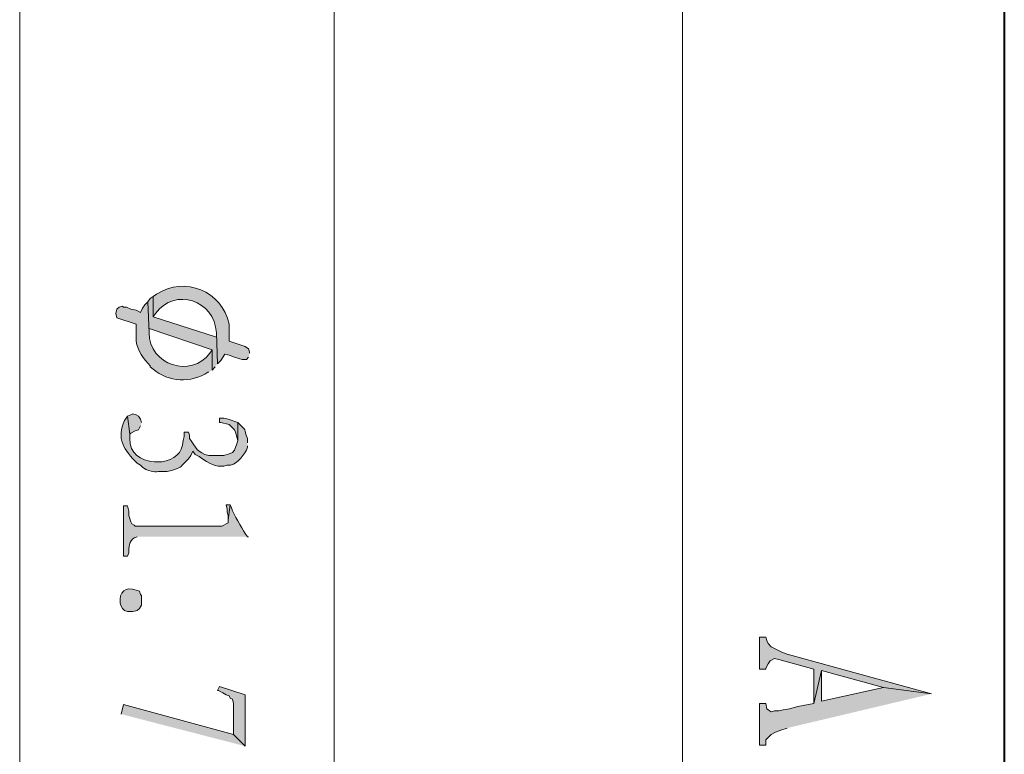
# Model space of a CAD drawing. Units: inches. Extents: x 0.3 to 20.7, y 0.5 to 29.2.
# Drawn here: x 3.1 to 5.1, y 2.4 to 3.9 of the extents above; entities that cross this region are included whole.
import ezdxf

# ---------------------------------------------------------------- set-up
doc = ezdxf.new("R2010")
doc.units = ezdxf.units.IN
doc.header["$MEASUREMENT"] = 0
doc.layers.add('Layer 1', color=7, linetype='Continuous')

msp = doc.modelspace()

# ---------------------------------------------------------------- hatches: boundary and pattern name
at = {"layer": 'Layer 1', "true_color": 0xffffff}
h = msp.add_hatch(color=7, dxfattribs=at)
edge = h.paths.add_edge_path()
edge.add_spline(control_points=[(3.5877, 3.2223), (3.5877, 3.2223), (3.5877, 3.2244), (3.5877, 3.2244), (3.5877, 3.2244), (3.5856, 3.2307), (3.5856, 3.2307), (3.5856, 3.2307), (3.5793, 3.235), (3.5793, 3.235), (3.5793, 3.235), (3.5475, 3.2456), (3.5475, 3.2456), (3.5475, 3.2456), (3.5475, 3.2794), (3.5475, 3.2794), (3.5323, 3.3453), (3.4606, 3.3752), (3.4036, 3.3387), (3.4036, 3.3387), (3.3972, 3.3345), (3.3972, 3.3345), (3.3972, 3.3345), (3.3972, 3.2942), (3.3972, 3.2942), (3.3972, 3.2942), (3.4015, 3.3006), (3.4015, 3.3006), (3.4401, 3.353), (3.5189, 3.327), (3.5221, 3.2625), (3.5221, 3.2625), (3.5242, 3.2011), (3.5242, 3.2011), (3.5242, 3.2011), (3.5306, 3.2075), (3.5306, 3.2075), (3.5306, 3.2075), (3.5391, 3.2202), (3.5391, 3.2202), (3.5391, 3.2202), (3.5475, 3.218), (3.5475, 3.218), (3.5475, 3.218), (3.5581, 3.2138), (3.5581, 3.2138), (3.5581, 3.2138), (3.5666, 3.2117), (3.5666, 3.2117), (3.5666, 3.2117), (3.5729, 3.2096), (3.5729, 3.2096), (3.5729, 3.2096), (3.5814, 3.2096), (3.5814, 3.2096), (3.5814, 3.2096), (3.5856, 3.2138), (3.5856, 3.2138)], knot_values=[0, 0, 0, 0, 0.035278, 0.035278, 0.035278, 0.070556, 0.070556, 0.070556, 0.105833, 0.105833, 0.105833, 0.141111, 0.141111, 0.141111, 0.176389, 0.176389, 0.176389, 0.211667, 0.211667, 0.211667, 0.246944, 0.246944, 0.246944, 0.282222, 0.282222, 0.282222, 0.3175, 0.3175, 0.3175, 0.352778, 0.352778, 0.352778, 0.388056, 0.388056, 0.388056, 0.423333, 0.423333, 0.423333, 0.458611, 0.458611, 0.458611, 0.493889, 0.493889, 0.493889, 0.529167, 0.529167, 0.529167, 0.564444, 0.564444, 0.564444, 0.599722, 0.599722, 0.599722, 0.635, 0.635, 0.635, 0.670278, 0.670278, 0.670278, 0.670278], degree=3, periodic=0)
edge.add_line((3.5856, 3.2138), (3.5877, 3.2223))
for points in [[(3.5242, 3.2011), (3.5221, 3.2625), (3.5221, 3.254), (3.3972, 3.2942), (3.3972, 3.3345), (3.3909, 3.3302), (3.3867, 3.3239), (3.3888, 3.2625), (3.3888, 3.271), (3.5137, 3.2286), (3.5137, 3.1884), (3.52, 3.1948)], [(3.374, 3.0847), (3.3718, 3.091), (3.3676, 3.0974), (3.3634, 3.0995), (3.357, 3.1016), (3.3528, 3.0995), (3.3464, 3.0974), (3.3507, 3.0614), (3.3528, 3.0635), (3.3613, 3.0678), (3.3676, 3.0699), (3.3718, 3.0783)], [(3.5645, 3.0847), (3.5454, 3.091), (3.5369, 3.0932), (3.5285, 3.0932), (3.5285, 3.0847), (3.5306, 3.0847), (3.5475, 3.0805), (3.556, 3.072), (3.5581, 3.0699), (3.5602, 3.0656), (3.5645, 3.0487)], [(3.5496, 2.9217), (3.5412, 2.9217), (3.5433, 2.9132), (3.5433, 2.9069), (3.5454, 2.9005), (3.5454, 2.8921)], [(4.9382, 2.5471), (4.6524, 2.6254), (4.6418, 2.6296), (4.6207, 2.6402), (4.6143, 2.6465), (4.6122, 2.6529), (4.6101, 2.6592), (4.5974, 2.6592), (4.5974, 2.5957), (4.6101, 2.5957), (4.6101, 2.5979), (4.6143, 2.6063), (4.6186, 2.6127), (4.627, 2.6169), (4.6355, 2.6148), (4.7053, 2.5957), (4.7053, 2.528), (4.7202, 2.5936), (4.8429, 2.5598)], [(4.9382, 2.5471), (4.8429, 2.5598), (4.7202, 2.5322), (4.7202, 2.5936), (4.7053, 2.528), (4.6736, 2.5217), (4.6567, 2.5174), (4.644, 2.5153), (4.6355, 2.5132), (4.627, 2.5132), (4.6207, 2.5111), (4.6143, 2.5153), (4.6122, 2.5174), (4.6101, 2.528), (4.5974, 2.528), (4.5974, 2.4455), (4.6101, 2.4455), (4.6101, 2.456), (4.6207, 2.4666), (4.6291, 2.4709), (4.6397, 2.4751), (4.6524, 2.4793)], [(3.5793, 2.4433), (3.5793, 2.5449), (3.5285, 2.5619), (3.5242, 2.5534), (3.5264, 2.5534), (3.5348, 2.5492), (3.5412, 2.5449), (3.5475, 2.5428), (3.5496, 2.5386), (3.5539, 2.5365), (3.556, 2.528), (3.556, 2.4666)], [(3.5793, 2.4433), (3.556, 2.4666), (3.338, 2.5259), (3.3337, 2.5068)]]:
    msp.add_hatch(color=7, dxfattribs=at).paths.add_polyline_path(points)
h = msp.add_hatch(color=7, dxfattribs=at)
edge = h.paths.add_edge_path()
edge.add_spline(control_points=[(3.5137, 3.1884), (3.5137, 3.1884), (3.5137, 3.2286), (3.5137, 3.2286), (3.5137, 3.2286), (3.5094, 3.2223), (3.5094, 3.2223), (3.4721, 3.1713), (3.3887, 3.1985), (3.3888, 3.2625), (3.3888, 3.2625), (3.3867, 3.3239), (3.3867, 3.3239), (3.3867, 3.3239), (3.3803, 3.3175), (3.3803, 3.3175), (3.3803, 3.3175), (3.3761, 3.3112), (3.3761, 3.3112), (3.3761, 3.3112), (3.3718, 3.3027), (3.3718, 3.3027), (3.3718, 3.3027), (3.3634, 3.3069), (3.3634, 3.3069), (3.3634, 3.3069), (3.3528, 3.3091), (3.3528, 3.3091), (3.3528, 3.3091), (3.3443, 3.3133), (3.3443, 3.3133), (3.3443, 3.3133), (3.338, 3.3133), (3.338, 3.3133), (3.338, 3.3133), (3.3359, 3.3154), (3.3359, 3.3154), (3.3359, 3.3154), (3.3295, 3.3133), (3.3295, 3.3133), (3.3295, 3.3133), (3.3253, 3.3091), (3.3253, 3.3091), (3.3253, 3.3091), (3.3232, 3.3006), (3.3232, 3.3006), (3.3232, 3.3006), (3.3253, 3.2921), (3.3253, 3.2921), (3.3253, 3.2921), (3.3634, 3.2794), (3.3634, 3.2794), (3.3634, 3.2794), (3.3634, 3.2456), (3.3634, 3.2456), (3.3659, 3.2266), (3.3784, 3.2106), (3.3909, 3.1969), (3.3909, 3.1969), (3.3909, 3.1948), (3.3909, 3.1948), (3.3909, 3.1948), (3.3972, 3.1905), (3.3972, 3.1905), (3.427, 3.1641), (3.4725, 3.1626), (3.5052, 3.1842), (3.5052, 3.1842), (3.5073, 3.1842), (3.5073, 3.1842)], knot_values=[0, 0, 0, 0, 0.035278, 0.035278, 0.035278, 0.070556, 0.070556, 0.070556, 0.105833, 0.105833, 0.105833, 0.141111, 0.141111, 0.141111, 0.176389, 0.176389, 0.176389, 0.211667, 0.211667, 0.211667, 0.246944, 0.246944, 0.246944, 0.282222, 0.282222, 0.282222, 0.3175, 0.3175, 0.3175, 0.352778, 0.352778, 0.352778, 0.388056, 0.388056, 0.388056, 0.423333, 0.423333, 0.423333, 0.458611, 0.458611, 0.458611, 0.493889, 0.493889, 0.493889, 0.529167, 0.529167, 0.529167, 0.564444, 0.564444, 0.564444, 0.599722, 0.599722, 0.599722, 0.635, 0.635, 0.635, 0.670278, 0.670278, 0.670278, 0.705556, 0.705556, 0.705556, 0.740833, 0.740833, 0.740833, 0.776111, 0.776111, 0.776111, 0.811389, 0.811389, 0.811389, 0.811389], degree=3, periodic=0)
edge.add_line((3.5073, 3.1842), (3.5137, 3.1884))
h = msp.add_hatch(color=7, dxfattribs=at)
edge = h.paths.add_edge_path()
edge.add_spline(control_points=[(3.5835, 3.0445), (3.5835, 3.0445), (3.5835, 3.0529), (3.5835, 3.0529), (3.5754, 3.0743), (3.5832, 3.0666), (3.5666, 3.0826), (3.5666, 3.0826), (3.5645, 3.0847), (3.5645, 3.0847), (3.5645, 3.0847), (3.5645, 3.0487), (3.5645, 3.0487), (3.5645, 3.0487), (3.5623, 3.0424), (3.5623, 3.0424), (3.5623, 3.0424), (3.5581, 3.0297), (3.5581, 3.0297), (3.5581, 3.0297), (3.5539, 3.0254), (3.5539, 3.0254), (3.5539, 3.0254), (3.5496, 3.0233), (3.5496, 3.0233), (3.5496, 3.0233), (3.5369, 3.0191), (3.5369, 3.0191), (3.5369, 3.0191), (3.5073, 3.0191), (3.5073, 3.0191), (3.4834, 3.0251), (3.4823, 3.0343), (3.4692, 3.0529), (3.4692, 3.0529), (3.4692, 3.0593), (3.4692, 3.0593), (3.4692, 3.0593), (3.4671, 3.0656), (3.4671, 3.0656), (3.4671, 3.0656), (3.4586, 3.0656), (3.4586, 3.0656), (3.4586, 3.0656), (3.4586, 3.0572), (3.4586, 3.0572), (3.4586, 3.0572), (3.4565, 3.0487), (3.4565, 3.0487), (3.4549, 3.0229), (3.4387, 3.0111), (3.4142, 3.0064), (3.4142, 3.0064), (3.3994, 3.0064), (3.3994, 3.0064), (3.3719, 3.0089), (3.35, 3.023), (3.3507, 3.0529), (3.3507, 3.0529), (3.3507, 3.0614), (3.3507, 3.0614), (3.3507, 3.0614), (3.3464, 3.0974), (3.3464, 3.0974), (3.3464, 3.0974), (3.3422, 3.091), (3.3422, 3.091), (3.3422, 3.091), (3.3401, 3.0889), (3.3401, 3.0889), (3.3234, 3.0527), (3.3391, 3.0291), (3.3655, 3.0043), (3.3655, 3.0043), (3.3718, 3), (3.3718, 3), (3.3718, 3), (3.3761, 2.9958), (3.3761, 2.9958), (3.3761, 2.9958), (3.3824, 2.9916), (3.3824, 2.9916), (3.3995, 2.9847), (3.4001, 2.9881), (3.4184, 2.9873), (3.4184, 2.9873), (3.4248, 2.9873), (3.4248, 2.9873), (3.4248, 2.9873), (3.4332, 2.9894), (3.4332, 2.9894), (3.4546, 2.9964), (3.447, 2.9933), (3.4629, 3.0085), (3.4629, 3.0085), (3.4671, 3.0127), (3.4671, 3.0127), (3.4671, 3.0127), (3.4713, 3.0191), (3.4713, 3.0191), (3.4713, 3.0191), (3.4756, 3.0275), (3.4756, 3.0275), (3.4756, 3.0275), (3.4798, 3.0212), (3.4798, 3.0212), (3.4798, 3.0212), (3.4883, 3.017), (3.4883, 3.017), (3.4981, 3.01), (3.5178, 2.9963), (3.5306, 2.9979), (3.5306, 2.9979), (3.5369, 2.9979), (3.5369, 2.9979), (3.5369, 2.9979), (3.5433, 3), (3.5433, 3), (3.5612, 2.9987), (3.5734, 3.0158), (3.5814, 3.0297), (3.5814, 3.0297), (3.5835, 3.036), (3.5835, 3.036), (3.5835, 3.036), (3.5835, 3.0381), (3.5835, 3.0381)], knot_values=[0, 0, 0, 0, 0.035278, 0.035278, 0.035278, 0.070556, 0.070556, 0.070556, 0.105833, 0.105833, 0.105833, 0.141111, 0.141111, 0.141111, 0.176389, 0.176389, 0.176389, 0.211667, 0.211667, 0.211667, 0.246944, 0.246944, 0.246944, 0.282222, 0.282222, 0.282222, 0.3175, 0.3175, 0.3175, 0.352778, 0.352778, 0.352778, 0.388056, 0.388056, 0.388056, 0.423333, 0.423333, 0.423333, 0.458611, 0.458611, 0.458611, 0.493889, 0.493889, 0.493889, 0.529167, 0.529167, 0.529167, 0.564444, 0.564444, 0.564444, 0.599722, 0.599722, 0.599722, 0.635, 0.635, 0.635, 0.670278, 0.670278, 0.670278, 0.705556, 0.705556, 0.705556, 0.740833, 0.740833, 0.740833, 0.776111, 0.776111, 0.776111, 0.811389, 0.811389, 0.811389, 0.846667, 0.846667, 0.846667, 0.881944, 0.881944, 0.881944, 0.917222, 0.917222, 0.917222, 0.9525, 0.9525, 0.9525, 0.987778, 0.987778, 0.987778, 1.023056, 1.023056, 1.023056, 1.058333, 1.058333, 1.058333, 1.093611, 1.093611, 1.093611, 1.128889, 1.128889, 1.128889, 1.164167, 1.164167, 1.164167, 1.199444, 1.199444, 1.199444, 1.234722, 1.234722, 1.234722, 1.27, 1.27, 1.27, 1.305278, 1.305278, 1.305278, 1.340556, 1.340556, 1.340556, 1.375833, 1.375833, 1.375833, 1.411111, 1.411111, 1.411111, 1.446389, 1.446389, 1.446389, 1.481667, 1.481667, 1.481667, 1.481667], degree=3, periodic=0)
edge.add_line((3.5835, 3.0381), (3.5835, 3.0445))
h = msp.add_hatch(color=7, dxfattribs=at)
edge = h.paths.add_edge_path()
edge.add_spline(control_points=[(3.5856, 2.8582), (3.5856, 2.8582), (3.5835, 2.8582), (3.5835, 2.8582), (3.5835, 2.8582), (3.5793, 2.8646), (3.5793, 2.8646), (3.5707, 2.878), (3.5575, 2.9009), (3.5518, 2.9154), (3.5518, 2.9154), (3.5496, 2.9217), (3.5496, 2.9217), (3.5496, 2.9217), (3.5454, 2.8921), (3.5454, 2.8921), (3.5454, 2.8921), (3.5454, 2.8857), (3.5454, 2.8857), (3.5454, 2.8857), (3.5327, 2.8794), (3.5327, 2.8794), (3.5327, 2.8794), (3.3613, 2.8794), (3.3613, 2.8794), (3.3613, 2.8794), (3.3591, 2.8815), (3.3591, 2.8815), (3.3591, 2.8815), (3.3549, 2.8836), (3.3549, 2.8836), (3.3549, 2.8836), (3.3528, 2.8878), (3.3528, 2.8878), (3.3528, 2.8878), (3.3486, 2.9005), (3.3486, 2.9005), (3.3486, 2.9005), (3.3486, 2.909), (3.3486, 2.909), (3.3486, 2.909), (3.3464, 2.9196), (3.3464, 2.9196), (3.3464, 2.9196), (3.338, 2.9196), (3.338, 2.9196), (3.338, 2.9196), (3.338, 2.8201), (3.338, 2.8201), (3.338, 2.8201), (3.3464, 2.8201), (3.3464, 2.8201), (3.3464, 2.8201), (3.3486, 2.8265), (3.3486, 2.8265), (3.348, 2.837), (3.3499, 2.8496), (3.3591, 2.8561), (3.3591, 2.8561), (3.3655, 2.8582), (3.3655, 2.8582)], knot_values=[0, 0, 0, 0, 0.035278, 0.035278, 0.035278, 0.070556, 0.070556, 0.070556, 0.105833, 0.105833, 0.105833, 0.141111, 0.141111, 0.141111, 0.176389, 0.176389, 0.176389, 0.211667, 0.211667, 0.211667, 0.246944, 0.246944, 0.246944, 0.282222, 0.282222, 0.282222, 0.3175, 0.3175, 0.3175, 0.352778, 0.352778, 0.352778, 0.388056, 0.388056, 0.388056, 0.423333, 0.423333, 0.423333, 0.458611, 0.458611, 0.458611, 0.493889, 0.493889, 0.493889, 0.529167, 0.529167, 0.529167, 0.564444, 0.564444, 0.564444, 0.599722, 0.599722, 0.599722, 0.635, 0.635, 0.635, 0.670278, 0.670278, 0.670278, 0.705556, 0.705556, 0.705556, 0.705556], degree=3, periodic=0)
edge.add_line((3.3655, 2.8582), (3.5856, 2.8582))
h = msp.add_hatch(color=7, dxfattribs=at)
edge = h.paths.add_edge_path()
edge.add_spline(control_points=[(3.3337, 2.7206), (3.3337, 2.7206), (3.3316, 2.727), (3.3316, 2.727), (3.3292, 2.7489), (3.3419, 2.7605), (3.3634, 2.7524), (3.3634, 2.7524), (3.3697, 2.7503), (3.3697, 2.7503), (3.3697, 2.7503), (3.3718, 2.7439), (3.3718, 2.7439), (3.3718, 2.7439), (3.374, 2.7418), (3.374, 2.7418), (3.374, 2.7418), (3.374, 2.7227), (3.374, 2.7227), (3.374, 2.7227), (3.3697, 2.7164), (3.3697, 2.7164), (3.3697, 2.7164), (3.3655, 2.7122), (3.3655, 2.7122), (3.3655, 2.7122), (3.357, 2.71), (3.357, 2.71), (3.357, 2.71), (3.3464, 2.71), (3.3464, 2.71), (3.3464, 2.71), (3.3401, 2.7122), (3.3401, 2.7122), (3.3401, 2.7122), (3.3359, 2.7164), (3.3359, 2.7164), (3.3359, 2.7164), (3.3337, 2.7206), (3.3337, 2.7206)], knot_values=[0, 0, 0, 0, 0.035278, 0.035278, 0.035278, 0.070556, 0.070556, 0.070556, 0.105833, 0.105833, 0.105833, 0.141111, 0.141111, 0.141111, 0.176389, 0.176389, 0.176389, 0.211667, 0.211667, 0.211667, 0.246944, 0.246944, 0.246944, 0.282222, 0.282222, 0.282222, 0.3175, 0.3175, 0.3175, 0.352778, 0.352778, 0.352778, 0.388056, 0.388056, 0.388056, 0.423333, 0.423333, 0.423333, 0.458611, 0.458611, 0.458611, 0.458611], degree=3, periodic=0)
edge.add_line((3.3337, 2.7206), (3.3337, 2.7206))

# ---------------------------------------------------------------- linework, layer by layer
at = {"layer": 'Layer 1', "color": 7, "lineweight": 20, "true_color": 0xffffff}
for points in [[(3.1327, 12.9886), (3.1327, 0.5002)], [(3.755, 12.9886), (3.755, 0.5002)], [(4.445, 12.9992), (4.445, 0.5002)]]:
    msp.add_lwpolyline(points, dxfattribs=at)
at = {"layer": 'Layer 1', "color": 7, "lineweight": 40, "true_color": 0xffffff}
msp.add_lwpolyline([(5.0821, 12.9886), (5.0821, 0.5002)], dxfattribs=at)
at = {"layer": 'Layer 1', "lineweight": 0}
for points in [[(3.5242, 3.2011), (3.5221, 3.2625), (3.5221, 3.254), (3.3972, 3.2942), (3.3972, 3.3345), (3.3909, 3.3302), (3.3867, 3.3239), (3.3888, 3.2625), (3.3888, 3.271), (3.5137, 3.2286), (3.5137, 3.1884), (3.52, 3.1948)], [(3.3634, 3.2456), (3.3634, 3.2794), (3.3634, 3.2519)], [(3.5475, 3.2625), (3.5475, 3.2794), (3.5475, 3.2456), (3.5475, 3.254)], [(3.374, 3.0847), (3.3718, 3.091), (3.3676, 3.0974), (3.3634, 3.0995), (3.357, 3.1016), (3.3528, 3.0995), (3.3464, 3.0974), (3.3507, 3.0614), (3.3528, 3.0635), (3.3613, 3.0678), (3.3676, 3.0699), (3.3718, 3.0783)], [(3.5645, 3.0847), (3.5454, 3.091), (3.5369, 3.0932), (3.5285, 3.0932), (3.5285, 3.0847), (3.5306, 3.0847), (3.5475, 3.0805), (3.556, 3.072), (3.5581, 3.0699), (3.5602, 3.0656), (3.5645, 3.0487)], [(3.5496, 2.9217), (3.5412, 2.9217), (3.5433, 2.9132), (3.5433, 2.9069), (3.5454, 2.9005), (3.5454, 2.8921)], [(4.9382, 2.5471), (4.6524, 2.6254), (4.6418, 2.6296), (4.6207, 2.6402), (4.6143, 2.6465), (4.6122, 2.6529), (4.6101, 2.6592), (4.5974, 2.6592), (4.5974, 2.5957), (4.6101, 2.5957), (4.6101, 2.5979), (4.6143, 2.6063), (4.6186, 2.6127), (4.627, 2.6169), (4.6355, 2.6148), (4.7053, 2.5957), (4.7053, 2.528), (4.7202, 2.5936), (4.8429, 2.5598)], [(4.9382, 2.5471), (4.8429, 2.5598), (4.7202, 2.5322), (4.7202, 2.5936), (4.7053, 2.528), (4.6736, 2.5217), (4.6567, 2.5174), (4.644, 2.5153), (4.6355, 2.5132), (4.627, 2.5132), (4.6207, 2.5111), (4.6143, 2.5153), (4.6122, 2.5174), (4.6101, 2.528), (4.5974, 2.528), (4.5974, 2.4455), (4.6101, 2.4455), (4.6101, 2.456), (4.6207, 2.4666), (4.6291, 2.4709), (4.6397, 2.4751), (4.6524, 2.4793)], [(3.5793, 2.4433), (3.5793, 2.5449), (3.5285, 2.5619), (3.5242, 2.5534), (3.5264, 2.5534), (3.5348, 2.5492), (3.5412, 2.5449), (3.5475, 2.5428), (3.5496, 2.5386), (3.5539, 2.5365), (3.556, 2.528), (3.556, 2.4666)], [(3.5793, 2.4433), (3.556, 2.4666), (3.338, 2.5259), (3.3337, 2.5068)]]:
    msp.add_lwpolyline(points, dxfattribs=at)
for points, knots in [([(3.5877, 3.2223), (3.5877, 3.2223), (3.5877, 3.2244), (3.5877, 3.2244), (3.5877, 3.2244), (3.5856, 3.2307), (3.5856, 3.2307), (3.5856, 3.2307), (3.5793, 3.235), (3.5793, 3.235), (3.5793, 3.235), (3.5475, 3.2456), (3.5475, 3.2456), (3.5475, 3.2456), (3.5475, 3.2794), (3.5475, 3.2794), (3.5323, 3.3453), (3.4606, 3.3752), (3.4036, 3.3387), (3.4036, 3.3387), (3.3972, 3.3345), (3.3972, 3.3345), (3.3972, 3.3345), (3.3972, 3.2942), (3.3972, 3.2942), (3.3972, 3.2942), (3.4015, 3.3006), (3.4015, 3.3006), (3.4401, 3.353), (3.5189, 3.327), (3.5221, 3.2625), (3.5221, 3.2625), (3.5242, 3.2011), (3.5242, 3.2011), (3.5242, 3.2011), (3.5306, 3.2075), (3.5306, 3.2075), (3.5306, 3.2075), (3.5391, 3.2202), (3.5391, 3.2202), (3.5391, 3.2202), (3.5475, 3.218), (3.5475, 3.218), (3.5475, 3.218), (3.5581, 3.2138), (3.5581, 3.2138), (3.5581, 3.2138), (3.5666, 3.2117), (3.5666, 3.2117), (3.5666, 3.2117), (3.5729, 3.2096), (3.5729, 3.2096), (3.5729, 3.2096), (3.5814, 3.2096), (3.5814, 3.2096), (3.5814, 3.2096), (3.5856, 3.2138), (3.5856, 3.2138)], [0, 0, 0, 0, 1, 1, 1, 2, 2, 2, 3, 3, 3, 4, 4, 4, 5, 5, 5, 6, 6, 6, 7, 7, 7, 8, 8, 8, 9, 9, 9, 10, 10, 10, 11, 11, 11, 12, 12, 12, 13, 13, 13, 14, 14, 14, 15, 15, 15, 16, 16, 16, 17, 17, 17, 18, 18, 18, 19, 19, 19, 19]), ([(3.5137, 3.1884), (3.5137, 3.1884), (3.5137, 3.2286), (3.5137, 3.2286), (3.5137, 3.2286), (3.5094, 3.2223), (3.5094, 3.2223), (3.4721, 3.1713), (3.3887, 3.1985), (3.3888, 3.2625), (3.3888, 3.2625), (3.3867, 3.3239), (3.3867, 3.3239), (3.3867, 3.3239), (3.3803, 3.3175), (3.3803, 3.3175), (3.3803, 3.3175), (3.3761, 3.3112), (3.3761, 3.3112), (3.3761, 3.3112), (3.3718, 3.3027), (3.3718, 3.3027), (3.3718, 3.3027), (3.3634, 3.3069), (3.3634, 3.3069), (3.3634, 3.3069), (3.3528, 3.3091), (3.3528, 3.3091), (3.3528, 3.3091), (3.3443, 3.3133), (3.3443, 3.3133), (3.3443, 3.3133), (3.338, 3.3133), (3.338, 3.3133), (3.338, 3.3133), (3.3359, 3.3154), (3.3359, 3.3154), (3.3359, 3.3154), (3.3295, 3.3133), (3.3295, 3.3133), (3.3295, 3.3133), (3.3253, 3.3091), (3.3253, 3.3091), (3.3253, 3.3091), (3.3232, 3.3006), (3.3232, 3.3006), (3.3232, 3.3006), (3.3253, 3.2921), (3.3253, 3.2921), (3.3253, 3.2921), (3.3634, 3.2794), (3.3634, 3.2794), (3.3634, 3.2794), (3.3634, 3.2456), (3.3634, 3.2456), (3.3659, 3.2266), (3.3784, 3.2106), (3.3909, 3.1969), (3.3909, 3.1969), (3.3909, 3.1948), (3.3909, 3.1948), (3.3909, 3.1948), (3.3972, 3.1905), (3.3972, 3.1905), (3.427, 3.1641), (3.4725, 3.1626), (3.5052, 3.1842), (3.5052, 3.1842), (3.5073, 3.1842), (3.5073, 3.1842)], [0, 0, 0, 0, 1, 1, 1, 2, 2, 2, 3, 3, 3, 4, 4, 4, 5, 5, 5, 6, 6, 6, 7, 7, 7, 8, 8, 8, 9, 9, 9, 10, 10, 10, 11, 11, 11, 12, 12, 12, 13, 13, 13, 14, 14, 14, 15, 15, 15, 16, 16, 16, 17, 17, 17, 18, 18, 18, 19, 19, 19, 20, 20, 20, 21, 21, 21, 22, 22, 22, 23, 23, 23, 23]), ([(3.5835, 3.0445), (3.5835, 3.0445), (3.5835, 3.0529), (3.5835, 3.0529), (3.5754, 3.0743), (3.5832, 3.0666), (3.5666, 3.0826), (3.5666, 3.0826), (3.5645, 3.0847), (3.5645, 3.0847), (3.5645, 3.0847), (3.5645, 3.0487), (3.5645, 3.0487), (3.5645, 3.0487), (3.5623, 3.0424), (3.5623, 3.0424), (3.5623, 3.0424), (3.5581, 3.0297), (3.5581, 3.0297), (3.5581, 3.0297), (3.5539, 3.0254), (3.5539, 3.0254), (3.5539, 3.0254), (3.5496, 3.0233), (3.5496, 3.0233), (3.5496, 3.0233), (3.5369, 3.0191), (3.5369, 3.0191), (3.5369, 3.0191), (3.5073, 3.0191), (3.5073, 3.0191), (3.4834, 3.0251), (3.4823, 3.0343), (3.4692, 3.0529), (3.4692, 3.0529), (3.4692, 3.0593), (3.4692, 3.0593), (3.4692, 3.0593), (3.4671, 3.0656), (3.4671, 3.0656), (3.4671, 3.0656), (3.4586, 3.0656), (3.4586, 3.0656), (3.4586, 3.0656), (3.4586, 3.0572), (3.4586, 3.0572), (3.4586, 3.0572), (3.4565, 3.0487), (3.4565, 3.0487), (3.4549, 3.0229), (3.4387, 3.0111), (3.4142, 3.0064), (3.4142, 3.0064), (3.3994, 3.0064), (3.3994, 3.0064), (3.3719, 3.0089), (3.35, 3.023), (3.3507, 3.0529), (3.3507, 3.0529), (3.3507, 3.0614), (3.3507, 3.0614), (3.3507, 3.0614), (3.3464, 3.0974), (3.3464, 3.0974), (3.3464, 3.0974), (3.3422, 3.091), (3.3422, 3.091), (3.3422, 3.091), (3.3401, 3.0889), (3.3401, 3.0889), (3.3234, 3.0527), (3.3391, 3.0291), (3.3655, 3.0043), (3.3655, 3.0043), (3.3718, 3), (3.3718, 3), (3.3718, 3), (3.3761, 2.9958), (3.3761, 2.9958), (3.3761, 2.9958), (3.3824, 2.9916), (3.3824, 2.9916), (3.3995, 2.9847), (3.4001, 2.9881), (3.4184, 2.9873), (3.4184, 2.9873), (3.4248, 2.9873), (3.4248, 2.9873), (3.4248, 2.9873), (3.4332, 2.9894), (3.4332, 2.9894), (3.4546, 2.9964), (3.447, 2.9933), (3.4629, 3.0085), (3.4629, 3.0085), (3.4671, 3.0127), (3.4671, 3.0127), (3.4671, 3.0127), (3.4713, 3.0191), (3.4713, 3.0191), (3.4713, 3.0191), (3.4756, 3.0275), (3.4756, 3.0275), (3.4756, 3.0275), (3.4798, 3.0212), (3.4798, 3.0212), (3.4798, 3.0212), (3.4883, 3.017), (3.4883, 3.017), (3.4981, 3.01), (3.5178, 2.9963), (3.5306, 2.9979), (3.5306, 2.9979), (3.5369, 2.9979), (3.5369, 2.9979), (3.5369, 2.9979), (3.5433, 3), (3.5433, 3), (3.5612, 2.9987), (3.5734, 3.0158), (3.5814, 3.0297), (3.5814, 3.0297), (3.5835, 3.036), (3.5835, 3.036), (3.5835, 3.036), (3.5835, 3.0381), (3.5835, 3.0381)], [0, 0, 0, 0, 1, 1, 1, 2, 2, 2, 3, 3, 3, 4, 4, 4, 5, 5, 5, 6, 6, 6, 7, 7, 7, 8, 8, 8, 9, 9, 9, 10, 10, 10, 11, 11, 11, 12, 12, 12, 13, 13, 13, 14, 14, 14, 15, 15, 15, 16, 16, 16, 17, 17, 17, 18, 18, 18, 19, 19, 19, 20, 20, 20, 21, 21, 21, 22, 22, 22, 23, 23, 23, 24, 24, 24, 25, 25, 25, 26, 26, 26, 27, 27, 27, 28, 28, 28, 29, 29, 29, 30, 30, 30, 31, 31, 31, 32, 32, 32, 33, 33, 33, 34, 34, 34, 35, 35, 35, 36, 36, 36, 37, 37, 37, 38, 38, 38, 39, 39, 39, 40, 40, 40, 41, 41, 41, 42, 42, 42, 42]), ([(3.5856, 2.8582), (3.5856, 2.8582), (3.5835, 2.8582), (3.5835, 2.8582), (3.5835, 2.8582), (3.5793, 2.8646), (3.5793, 2.8646), (3.5707, 2.878), (3.5575, 2.9009), (3.5518, 2.9154), (3.5518, 2.9154), (3.5496, 2.9217), (3.5496, 2.9217), (3.5496, 2.9217), (3.5454, 2.8921), (3.5454, 2.8921), (3.5454, 2.8921), (3.5454, 2.8857), (3.5454, 2.8857), (3.5454, 2.8857), (3.5327, 2.8794), (3.5327, 2.8794), (3.5327, 2.8794), (3.3613, 2.8794), (3.3613, 2.8794), (3.3613, 2.8794), (3.3591, 2.8815), (3.3591, 2.8815), (3.3591, 2.8815), (3.3549, 2.8836), (3.3549, 2.8836), (3.3549, 2.8836), (3.3528, 2.8878), (3.3528, 2.8878), (3.3528, 2.8878), (3.3486, 2.9005), (3.3486, 2.9005), (3.3486, 2.9005), (3.3486, 2.909), (3.3486, 2.909), (3.3486, 2.909), (3.3464, 2.9196), (3.3464, 2.9196), (3.3464, 2.9196), (3.338, 2.9196), (3.338, 2.9196), (3.338, 2.9196), (3.338, 2.8201), (3.338, 2.8201), (3.338, 2.8201), (3.3464, 2.8201), (3.3464, 2.8201), (3.3464, 2.8201), (3.3486, 2.8265), (3.3486, 2.8265), (3.348, 2.837), (3.3499, 2.8496), (3.3591, 2.8561), (3.3591, 2.8561), (3.3655, 2.8582), (3.3655, 2.8582)], [0, 0, 0, 0, 1, 1, 1, 2, 2, 2, 3, 3, 3, 4, 4, 4, 5, 5, 5, 6, 6, 6, 7, 7, 7, 8, 8, 8, 9, 9, 9, 10, 10, 10, 11, 11, 11, 12, 12, 12, 13, 13, 13, 14, 14, 14, 15, 15, 15, 16, 16, 16, 17, 17, 17, 18, 18, 18, 19, 19, 19, 20, 20, 20, 20]), ([(3.3337, 2.7206), (3.3337, 2.7206), (3.3316, 2.727), (3.3316, 2.727), (3.3292, 2.7489), (3.3419, 2.7605), (3.3634, 2.7524), (3.3634, 2.7524), (3.3697, 2.7503), (3.3697, 2.7503), (3.3697, 2.7503), (3.3718, 2.7439), (3.3718, 2.7439), (3.3718, 2.7439), (3.374, 2.7418), (3.374, 2.7418), (3.374, 2.7418), (3.374, 2.7227), (3.374, 2.7227), (3.374, 2.7227), (3.3697, 2.7164), (3.3697, 2.7164), (3.3697, 2.7164), (3.3655, 2.7122), (3.3655, 2.7122), (3.3655, 2.7122), (3.357, 2.71), (3.357, 2.71), (3.357, 2.71), (3.3464, 2.71), (3.3464, 2.71), (3.3464, 2.71), (3.3401, 2.7122), (3.3401, 2.7122), (3.3401, 2.7122), (3.3359, 2.7164), (3.3359, 2.7164), (3.3359, 2.7164), (3.3337, 2.7206), (3.3337, 2.7206)], [0, 0, 0, 0, 1, 1, 1, 2, 2, 2, 3, 3, 3, 4, 4, 4, 5, 5, 5, 6, 6, 6, 7, 7, 7, 8, 8, 8, 9, 9, 9, 10, 10, 10, 11, 11, 11, 12, 12, 12, 13, 13, 13, 13])]:
    msp.add_open_spline(points, degree=3, knots=knots, dxfattribs=at)

doc.saveas('drawing.dxf')
